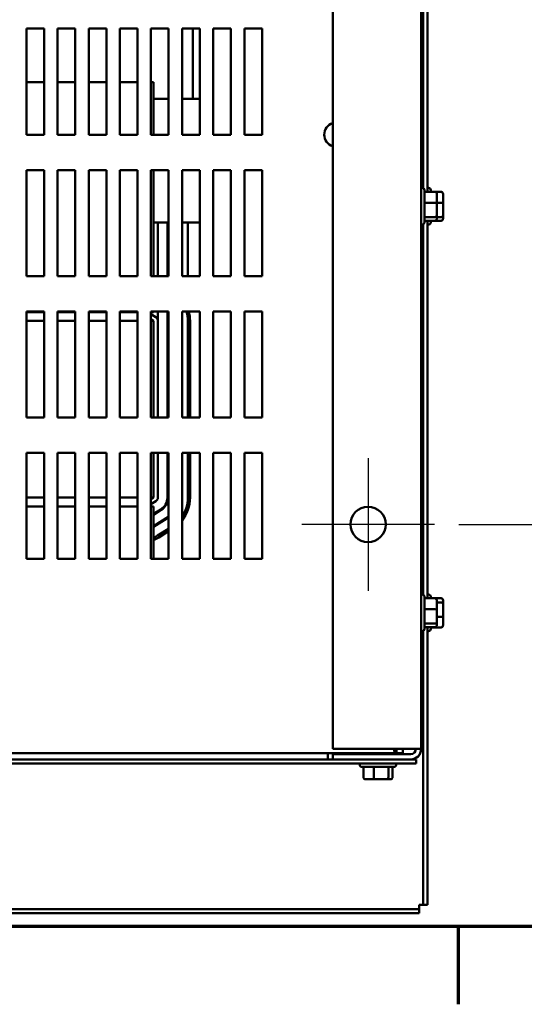
# Model space of a CAD drawing. Units: inches. Extents: x 0.05 to 2.15, y 0.02 to 1.68.
# Drawn here: x 0.44 to 0.57, y 0.03 to 0.28 of the extents above; entities that cross this region are included whole.
import ezdxf

# ---------------------------------------------------------------- set-up
doc = ezdxf.new("R2010")
doc.units = ezdxf.units.IN
doc.header["$LTSCALE"] = 0.1
doc.header["$MEASUREMENT"] = 0
doc.linetypes.add('CHAIN', pattern=[0.7087000000000001, 0.4724000000000001, -0.0591, 0.1181, -0.0591])
doc.layers.get('0').update_dxf_attribs({"lineweight": 25})
for name, color, linetype, lineweight in [('Border (ANSI)', 7, 'Continuous', 70), ('Center Mark (ANSI)', 7, 'Continuous', 25), ('Dimension (ANSI)', 7, 'Continuous', 25), ('Visible (ANSI)', 7, 'Continuous', 50)]:
    doc.layers.add(name, color=color, linetype=linetype, lineweight=lineweight)
doc.styles.add('Note Text (ANSI)', font='tahoma.ttf')
doc.dimstyles.new('Default (ANSI)', dxfattribs={"dimscale": 0.1, "dimtxt": 0.1599999964237213, "dimasz": 0.0984251946210861, "dimexe": 0.125, "dimexo": 0.0625, "dimgap": 0.031496062992126, "dimtad": 0, "dimtih": 1, "dimtoh": 1, "dimrnd": 1e-08, "dimzin": 0, "dimdsep": 46, "dimtxsty": 'Note Text (ANSI)', "dimcen": 0.09, "dimdle": 0.3937007874015748, "dimclrd": 256, "dimclre": 256, "dimclrt": 256, "dimadec": 0, "dimazin": 1, "dimtfac": 0.7500000596046448, "dimtofl": 0, "dimtmove": 0, "dimatfit": 3, "dimfxl": 1, "dimtolj": 1, "dimtzin": 4, "dimlwd": -1, "dimlwe": -1, "dimarcsym": 0})

# ---------------------------------------------------------------- blocks, each defined once
blk = doc.blocks.new('Borders Default Border')
at = {"layer": 'Border (ANSI)'}
blk.add_line((5.500000105129451, 0.4999999924907534), (5.500000105129451, 0.3000000095742894), dxfattribs=at)
at = {"layer": 'Border (ANSI)', "flags": 128}
blk.add_lwpolyline([(0.74999998873613, 0.4999999924907534), (0.74999998873613, 16.49999993992603), (21.24999939926027, 16.49999993992603), (21.24999939926027, 0.4999999924907534), (0.74999998873613, 0.4999999924907534)], dxfattribs=at)
blk = doc.blocks.new('*D27')
at = {"layer": 'Defpoints', "color": 0, "transparency": 16777216}
for p in [(0.5439367961563275, 0.4715939999014514), (0.5439367961563275, 0.1534121817196328), (0.603259761138189, 0.1534121817196328)]:
    blk.add_point(p, dxfattribs=at)
at = {"layer": 'Dimension (ANSI)', "transparency": 16777216}
for p, q in [((0.5501867961563275, 0.4715939999014514), (0.6157597611381889, 0.4715939999014514)), ((0.6032597611381889, 0.4617514804393428), (0.6032597611381889, 0.3239804336058738)), ((0.603259761138189, 0.1632547011817414), (0.6032597611381889, 0.3010257480152104)), ((0.5501867961563275, 0.1534121817196328), (0.615759761138189, 0.1534121817196328))]:
    blk.add_line(p, q, dxfattribs=at)
for points in [[(0.6016193412278374, 0.4617514804393428), (0.6049001810485404, 0.4617514804393428), (0.6032597611381889, 0.4715939999014514)], [(0.6016193412278376, 0.1632547011817414), (0.6049001810485405, 0.1632547011817414), (0.603259761138189, 0.1534121817196328)]]:
    blk.add_solid(points, dxfattribs=at)
at = {"layer": 'Dimension (ANSI)', "transparency": 16777216, "insert": (0.5775619781311323, 0.320830827306661), "char_height": 0.0159999996423721, "attachment_point": 1, "style": 'Note Text (ANSI)'}
blk.add_mtext('\\A1;17.50', dxfattribs=at)
blk = doc.blocks.new('*D28')
at = {"layer": 'Defpoints', "color": 0, "transparency": 16777216}
for p in [(0.5232660997660635, 0.4743360390316303), (0.5305165834556833, 0.4688519607712723)]:
    blk.add_point(p, dxfattribs=at)
at = {"layer": 'Dimension (ANSI)', "transparency": 16777216}
for p, q in [((0.5268913416108734, 0.4625939999014513), (0.5268913416108735, 0.4805939999014512)), ((0.5178913416108734, 0.4715939999014513), (0.5358913416108735, 0.4715939999014513)), ((0.6387574913673438, 0.3869813387037291), (0.5383665164064096, 0.4629144746002492)), ((0.651324049486406, 0.3869813387037291), (0.6387574913673438, 0.3869813387037291))]:
    blk.add_line(p, q, dxfattribs=at)
blk.add_solid([(0.5393560974349134, 0.4642227967587037), (0.5373769353779058, 0.4616061524417949), (0.5305165834556833, 0.4688519607712723)], dxfattribs=at)
at = {"layer": 'Dimension (ANSI)', "transparency": 16777216, "insert": (0.6544736557856186, 0.3991416249163669), "char_height": 0.0159999996423721, "attachment_point": 1, "style": 'Note Text (ANSI)'}
blk.add_mtext('\\A1; \\fTahoma|b0|i0;0.50 Dia Mounting Holes \\P\\fTahoma|b0|i0;4 Places, (Bottom of Enclosure)', dxfattribs=at)

msp = doc.modelspace()

# ---------------------------------------------------------------- linework, layer by layer
at = {"layer": 'Center Mark (ANSI)', "linetype": 'CHAIN', "ltscale": 0.18928362429142}
for p, q in [((0.5268913416108726, 0.1704576362650872), (0.5268913416108726, 0.1363667271741781)), ((0.5439367961563272, 0.1534121817196327), (0.5098458870654181, 0.1534121817196327))]:
    msp.add_line(p, q, dxfattribs=at)
at = {"layer": 'Visible (ANSI)'}
for p, q in [((0.5178004325199635, 0.5293394544469058), (0.5178004325199635, 0.0956667271741782)), ((0.5405277052472363, 0.095666727174179), (0.5405277052472363, 0.5293394544469066)), ((0.5410731597926914, 0.2398764910228067), (0.5410731597926914, 0.385129690598473)), ((0.5421458870654187, 0.3860567356276527), (0.5421458870654187, 0.238949445993627)), ((0.4390913416108728, 0.2536394544469249), (0.4390913416108728, 0.2809121817196521)), ((0.4390913416108728, 0.2809121817196521), (0.4436367961563273, 0.2809121817196521)), ((0.4436367961563273, 0.2809121817196521), (0.4436367961563274, 0.2536394544469249)), ((0.4470913416108728, 0.2536394544469249), (0.4470913416108728, 0.2809121817196521)), ((0.4470913416108728, 0.2809121817196521), (0.4516367961563272, 0.2809121817196521)), ((0.4516367961563272, 0.2809121817196521), (0.4516367961563273, 0.2536394544469249)), ((0.4550913416108728, 0.2536394544469249), (0.4550913416108728, 0.2809121817196521)), ((0.4550913416108728, 0.2809121817196521), (0.4596367961563272, 0.2809121817196521)), ((0.4596367961563272, 0.2809121817196521), (0.4596367961563273, 0.2536394544469249)), ((0.4630913416108728, 0.2536394544469249), (0.4630913416108728, 0.2809121817196521)), ((0.4630913416108728, 0.2809121817196521), (0.4676367961563272, 0.2809121817196521)), ((0.4676367961563272, 0.2809121817196521), (0.4676367961563272, 0.2536394544469249)), ((0.4710913416108727, 0.2536394544469249), (0.4710913416108727, 0.2809121817196521)), ((0.4710913416108727, 0.2809121817196521), (0.4756367961563272, 0.2809121817196521)), ((0.4756367961563272, 0.2809121817196521), (0.4756367961563273, 0.2536394544469249)), ((0.4790913416108728, 0.2536394544469249), (0.4790913416108728, 0.2809121817196521)), ((0.4790913416108728, 0.2809121817196521), (0.4836367961563272, 0.2809121817196521)), ((0.4818944185207263, 0.2809121817196885), (0.4818944185207263, 0.2628382456085853)), ((0.4836367961563272, 0.2809121817196521), (0.4836367961563273, 0.2536394544469249)), ((0.4870913416108727, 0.2536394544469249), (0.4870913416108727, 0.2809121817196521)), ((0.4870913416108727, 0.2809121817196521), (0.4916367961563272, 0.2809121817196521)), ((0.4916367961563272, 0.2809121817196521), (0.4916367961563272, 0.2536394544469249)), ((0.4950913416108727, 0.2536394544469249), (0.4950913416108727, 0.2809121817196521)), ((0.4950913416108727, 0.2809121817196521), (0.4996367961563272, 0.2809121817196521)), ((0.4996367961563272, 0.2809121817196521), (0.4996367961563273, 0.2536394544469249)), ((0.4436367961563271, 0.2671109728805707), (0.4390913416108727, 0.2671109728805707)), ((0.4516367961563271, 0.2671109728805708), (0.4470913416108726, 0.2671109728805707)), ((0.4596367961563272, 0.2671109728805708), (0.4550913416108727, 0.2671109728805707)), ((0.4676367961563271, 0.2671109728805709), (0.4630913416108726, 0.2671109728805709)), ((0.4717671457949236, 0.2671109728805709), (0.4710913416108726, 0.2671109728805709)), ((0.4717671457949237, 0.2536394544469255), (0.4717671457949236, 0.2671109728805709)), ((0.4756367961563274, 0.2628382456084757), (0.4717671457949239, 0.2628382456084174)), ((0.4805853276130446, 0.2628382456085502), (0.4790913416108728, 0.2628382456085277)), ((0.4805853276130444, 0.2628382456085501), (0.4836367961563272, 0.2628382456085964)), ((0.4436367961563274, 0.2536394544469249), (0.4390913416108728, 0.2536394544469249)), ((0.4516367961563273, 0.2536394544469249), (0.4470913416108728, 0.2536394544469249)), ((0.4596367961563273, 0.2536394544469249), (0.4550913416108728, 0.2536394544469249)), ((0.4676367961563272, 0.2536394544469249), (0.4630913416108728, 0.2536394544469249)), ((0.4756367961563273, 0.2536394544469249), (0.4710913416108727, 0.2536394544469249)), ((0.4836367961563273, 0.2536394544469249), (0.4790913416108728, 0.2536394544469249)), ((0.4916367961563272, 0.2536394544469249), (0.4870913416108727, 0.2536394544469249)), ((0.4996367961563273, 0.2536394544469249), (0.4950913416108727, 0.2536394544469249)), ((0.4390913416108728, 0.2172758180832885), (0.4390913416108728, 0.2445485453560158)), ((0.4390913416108728, 0.2445485453560158), (0.4436367961563273, 0.2445485453560158)), ((0.4436367961563273, 0.2445485453560158), (0.4436367961563274, 0.2172758180832885)), ((0.4470913416108728, 0.2172758180832885), (0.4470913416108728, 0.2445485453560158)), ((0.4470913416108728, 0.2445485453560158), (0.4516367961563272, 0.2445485453560158)), ((0.4516367961563272, 0.2445485453560158), (0.4516367961563273, 0.2172758180832885)), ((0.4550913416108728, 0.2172758180832885), (0.4550913416108728, 0.2445485453560158)), ((0.4550913416108728, 0.2445485453560158), (0.4596367961563272, 0.2445485453560158)), ((0.4596367961563272, 0.2445485453560158), (0.4596367961563273, 0.2172758180832885)), ((0.4630913416108728, 0.2172758180832885), (0.4630913416108728, 0.2445485453560158)), ((0.4630913416108728, 0.2445485453560158), (0.4676367961563272, 0.2445485453560158)), ((0.4676367961563272, 0.2445485453560158), (0.4676367961563272, 0.2172758180832885)), ((0.4710913416108727, 0.2172758180832885), (0.4710913416108727, 0.2445485453560158)), ((0.4710913416108727, 0.2445485453560158), (0.4756367961563272, 0.2445485453560158)), ((0.4717671457949237, 0.2172758180832891), (0.4717671457949237, 0.2445485453560164)), ((0.4756367961563272, 0.2445485453560158), (0.4756367961563273, 0.2172758180832885)), ((0.4790913416108728, 0.2172758180832885), (0.4790913416108728, 0.2445485453560158)), ((0.4790913416108728, 0.2445485453560158), (0.4836367961563272, 0.2445485453560158)), ((0.4836367961563272, 0.2445485453560158), (0.4836367961563273, 0.2172758180832885)), ((0.4870913416108727, 0.2172758180832885), (0.4870913416108727, 0.2445485453560158)), ((0.4870913416108727, 0.2445485453560158), (0.4916367961563272, 0.2445485453560158)), ((0.4916367961563272, 0.2445485453560158), (0.4916367961563272, 0.2172758180832885)), ((0.4950913416108727, 0.2172758180832885), (0.4950913416108727, 0.2445485453560158)), ((0.4950913416108727, 0.2445485453560158), (0.4996367961563272, 0.2445485453560158)), ((0.4996367961563272, 0.2445485453560158), (0.4996367961563273, 0.2172758180832885)), ((0.5408367961563272, 0.2399303635378369), (0.5405277052472363, 0.2399303635378369)), ((0.5413822507017817, 0.2393849089923823), (0.5413822507017817, 0.2310758180832914)), ((0.5440186143381454, 0.2389494459935509), (0.5413822507017817, 0.2389494459935509)), ((0.5424549779745087, 0.2399303635379314), (0.5421458870654178, 0.2399303635379314)), ((0.5430004325199632, 0.2393849089924768), (0.5430004325199632, 0.2389494459936444)), ((0.5456367961563269, 0.2389494459936454), (0.5440186143381452, 0.2389494459936454)), ((0.5445640688835999, 0.2360023059970087), (0.5445640688835999, 0.2383447171389633)), ((0.5461822507017815, 0.2360023059971032), (0.5461822507017815, 0.2383447171390578)), ((0.5440186143381454, 0.2361521977366537), (0.5413822507017817, 0.2361521977366537)), ((0.5456367961563269, 0.2361521977367482), (0.5445640688835998, 0.2361521977367482)), ((0.5445640688835999, 0.2328879523958822), (0.5445640688835999, 0.2360023059970087)), ((0.5461822507017815, 0.2328879523959768), (0.5461822507017815, 0.2360023059971032)), ((0.4717671457949239, 0.2310200637902356), (0.4756367961563273, 0.2310200637902938)), ((0.472858054884933, 0.2172758180833107), (0.4728580548847261, 0.2310200637902533)), ((0.4753126003394337, 0.2172758180833107), (0.4753126003392267, 0.2310200637902903)), ((0.4754944185212519, 0.2172758180833107), (0.4754944185210449, 0.231020063790293)), ((0.4790913416108728, 0.2310200637903458), (0.4805853276135234, 0.2310200637903683)), ((0.4805853276121609, 0.2172758180833107), (0.480585327611954, 0.2310200637903696)), ((0.4836367961563272, 0.2310200637904145), (0.4805853276135233, 0.2310200637903683)), ((0.5408367961563272, 0.2305303635378368), (0.5405277052472363, 0.2305303635378368)), ((0.5410731597926914, 0.1353310364773523), (0.5410731597926914, 0.2305842360530185)), ((0.5440186143381454, 0.2324331152809396), (0.5413822507017817, 0.2324331152809396)), ((0.5440186143381454, 0.2315112810821228), (0.5413822507017817, 0.2315112810821228)), ((0.5421458870654186, 0.2315112810821983), (0.5421458870654186, 0.1344039914481726)), ((0.5424549779745087, 0.2305303635379314), (0.5421458870654178, 0.2305303635379314)), ((0.5430004325199632, 0.2315112810822156), (0.5430004325199632, 0.2310758180833859)), ((0.5456367961563269, 0.2315112810822173), (0.5440186143381452, 0.2315112810822173)), ((0.5445640688835999, 0.2321160099367104), (0.5445640688835999, 0.2328879523958822)), ((0.5456367961563269, 0.2324331152810341), (0.5445640688835998, 0.2324331152810341)), ((0.5461822507017815, 0.232116009936805), (0.5461822507017815, 0.2328879523959768)), ((0.4436367961563274, 0.2172758180832885), (0.4390913416108728, 0.2172758180832885)), ((0.4516367961563273, 0.2172758180832885), (0.4470913416108728, 0.2172758180832885)), ((0.4596367961563273, 0.2172758180832885), (0.4550913416108728, 0.2172758180832885)), ((0.4676367961563272, 0.2172758180832885), (0.4630913416108728, 0.2172758180832885)), ((0.4756367961563273, 0.2172758180832885), (0.4710913416108727, 0.2172758180832885)), ((0.4836367961563273, 0.2172758180832885), (0.4790913416108728, 0.2172758180832885)), ((0.4916367961563272, 0.2172758180832885), (0.4870913416108727, 0.2172758180832885)), ((0.4996367961563273, 0.2172758180832885), (0.4950913416108727, 0.2172758180832885)), ((0.4390913416108728, 0.1809121817196522), (0.4390913416108728, 0.2081849089923794)), ((0.4390913416108728, 0.2081849089923794), (0.4436367961563274, 0.2081849089923794)), ((0.4390913416108727, 0.2080200637896627), (0.4436367961563271, 0.2080200637896628)), ((0.4436367961563274, 0.2081849089923794), (0.4436367961563274, 0.1809121817196521)), ((0.4470913416108728, 0.1809121817196522), (0.4470913416108728, 0.2081849089923794)), ((0.4470913416108728, 0.2081849089923794), (0.4516367961563273, 0.2081849089923794)), ((0.4470913416108728, 0.2080200637896628), (0.4516367961563271, 0.2080200637896628)), ((0.4516367961563273, 0.2081849089923794), (0.4516367961563274, 0.1809121817196521)), ((0.4550913416108728, 0.1809121817196522), (0.4550913416108728, 0.2081849089923794)), ((0.4550913416108728, 0.2081849089923794), (0.4596367961563273, 0.2081849089923794)), ((0.4550913416108727, 0.2080200637896628), (0.4596367961563271, 0.2080200637896628)), ((0.4596367961563273, 0.2081849089923794), (0.4596367961563273, 0.1809121817196521)), ((0.4630913416108728, 0.1809121817196522), (0.4630913416108728, 0.2081849089923794)), ((0.4630913416108728, 0.2081849089923794), (0.4676367961563272, 0.2081849089923794)), ((0.4630913416108726, 0.2080200637896628), (0.4676367961563271, 0.2080200637896628)), ((0.4676367961563272, 0.2081849089923794), (0.4676367961563272, 0.1809121817196521)), ((0.4710913416108727, 0.1809121817196522), (0.4710913416108727, 0.2081849089923794)), ((0.4710913416108727, 0.2081849089923794), (0.4756367961563272, 0.2081849089923794)), ((0.4717671457949239, 0.2080200637896632), (0.4710913416108726, 0.2080200637896632)), ((0.4717671457949237, 0.2080200637896632), (0.4717671457949237, 0.2081849089923811)), ((0.4728580548851065, 0.2057473365169541), (0.4728580548850699, 0.2081849089924015)), ((0.4753126003399809, 0.1809121817196743), (0.4753126003395704, 0.2081849089924015)), ((0.475494418521799, 0.1809121817196743), (0.4754944185213886, 0.2081849089924015)), ((0.4756367961563272, 0.2081849089923794), (0.4756367961563273, 0.1809121817196521)), ((0.4790913416108728, 0.1809121817196522), (0.4790913416108728, 0.2081849089923794)), ((0.4790913416108728, 0.2081849089923794), (0.4836367961563272, 0.2081849089923794)), ((0.4836367961563272, 0.2081849089923794), (0.4836367961563273, 0.1809121817196521)), ((0.4870913416108727, 0.1809121817196522), (0.4870913416108727, 0.2081849089923794)), ((0.4870913416108727, 0.2081849089923794), (0.4916367961563272, 0.2081849089923794)), ((0.4916367961563272, 0.2081849089923794), (0.4916367961563272, 0.1809121817196521)), ((0.4950913416108727, 0.1809121817196522), (0.4950913416108727, 0.2081849089923794)), ((0.4950913416108727, 0.2081849089923794), (0.4996367961563272, 0.2081849089923794)), ((0.4996367961563272, 0.2081849089923794), (0.4996367961563273, 0.1809121817196521)), ((0.4436367961563272, 0.2057473365169351), (0.4390913416108727, 0.2057473365169351)), ((0.4516367961563271, 0.2057473365169351), (0.4470913416108726, 0.2057473365169351)), ((0.4596367961563272, 0.2057473365169352), (0.4550913416108727, 0.2057473365169352)), ((0.4676367961563271, 0.2057473365169352), (0.4630913416108727, 0.2057473365169351)), ((0.4710913416108727, 0.2074561661045414), (0.472345326456767, 0.2066724255758636)), ((0.4717671457949519, 0.2057473365169488), (0.4710913416108726, 0.2061697141319951)), ((0.4717671457949239, 0.2057473365169352), (0.4710913416108726, 0.2057473365169352)), ((0.4717671457949239, 0.1809121817196536), (0.4717671457949239, 0.2057473365169352)), ((0.4728580548858575, 0.2057473365169469), (0.4728580548858576, 0.1809121817196671)), ((0.4805853276105469, 0.2057473365271118), (0.480585327610512, 0.1809121817196743)), ((0.4811307821559665, 0.1809121817196743), (0.4811307821560014, 0.2057473365270723)), ((0.4436367961563274, 0.1809121817196521), (0.4390913416108728, 0.1809121817196522)), ((0.4516367961563274, 0.1809121817196521), (0.4470913416108728, 0.1809121817196522)), ((0.4596367961563273, 0.1809121817196521), (0.4550913416108728, 0.1809121817196522)), ((0.4676367961563272, 0.1809121817196521), (0.4630913416108728, 0.1809121817196522)), ((0.4756367961563273, 0.1809121817196521), (0.4710913416108727, 0.1809121817196522)), ((0.4836367961563273, 0.1809121817196521), (0.4790913416108728, 0.1809121817196522)), ((0.4916367961563272, 0.1809121817196521), (0.4870913416108727, 0.1809121817196522)), ((0.4996367961563273, 0.1809121817196521), (0.4950913416108727, 0.1809121817196522)), ((0.4390913416108728, 0.1445485453560158), (0.4390913416108728, 0.171821272628743)), ((0.4390913416108728, 0.171821272628743), (0.4436367961563274, 0.171821272628743)), ((0.4436367961563274, 0.171821272628743), (0.4436367961563274, 0.1445485453560158)), ((0.4470913416108728, 0.1445485453560158), (0.4470913416108728, 0.171821272628743)), ((0.4470913416108728, 0.171821272628743), (0.4516367961563273, 0.171821272628743)), ((0.4516367961563273, 0.171821272628743), (0.4516367961563274, 0.1445485453560158)), ((0.4550913416108728, 0.1445485453560158), (0.4550913416108728, 0.171821272628743)), ((0.4550913416108728, 0.171821272628743), (0.4596367961563273, 0.171821272628743)), ((0.4596367961563273, 0.171821272628743), (0.4596367961563273, 0.1445485453560158)), ((0.4630913416108728, 0.1445485453560158), (0.4630913416108728, 0.171821272628743)), ((0.4630913416108728, 0.171821272628743), (0.4676367961563272, 0.171821272628743)), ((0.4676367961563272, 0.171821272628743), (0.4676367961563272, 0.1445485453560158)), ((0.4710913416108727, 0.1445485453560158), (0.4710913416108727, 0.171821272628743)), ((0.4710913416108727, 0.171821272628743), (0.4756367961563272, 0.171821272628743)), ((0.471767145794924, 0.1602927910623897), (0.471767145794924, 0.1718212726287445)), ((0.4728580548858576, 0.1718212726287581), (0.4728580548858577, 0.1602927910624228)), ((0.4753126003402912, 0.1602927910630036), (0.4753126003401177, 0.1718212726287652)), ((0.4754944185221094, 0.1602927910624088), (0.4754944185219359, 0.1718212726287652)), ((0.4756367961563272, 0.171821272628743), (0.4756367961563273, 0.1445485453560158)), ((0.4790913416108728, 0.1445485453560158), (0.4790913416108728, 0.171821272628743)), ((0.4790913416108728, 0.171821272628743), (0.4836367961563272, 0.171821272628743)), ((0.4805853276104993, 0.1718212726287651), (0.4805853276104831, 0.1602927910731839)), ((0.4811307821559378, 0.1602927910732143), (0.4811307821559538, 0.1718212726287651)), ((0.4836367961563272, 0.171821272628743), (0.4836367961563273, 0.1445485453560158)), ((0.4870913416108727, 0.1445485453560158), (0.4870913416108727, 0.171821272628743)), ((0.4870913416108727, 0.171821272628743), (0.4916367961563272, 0.171821272628743)), ((0.4916367961563272, 0.171821272628743), (0.4916367961563272, 0.1445485453560158)), ((0.4950913416108727, 0.1445485453560158), (0.4950913416108727, 0.171821272628743)), ((0.4950913416108727, 0.171821272628743), (0.4996367961563272, 0.171821272628743)), ((0.4996367961563272, 0.171821272628743), (0.4996367961563273, 0.1445485453560158)), ((0.4390913416108728, 0.1602927910623897), (0.4436367961563273, 0.1602927910623897)), ((0.4470913416108728, 0.1602927910623897), (0.4516367961563272, 0.1602927910623897)), ((0.4550913416108727, 0.1602927910623897), (0.4596367961563272, 0.1602927910623897)), ((0.4630913416108727, 0.1602927910623897), (0.4676367961563272, 0.1602927910623897)), ((0.4710913416108727, 0.1602927910623897), (0.471767145794924, 0.1602927910623897)), ((0.4710913416108727, 0.1598704134473714), (0.4717671457949239, 0.1602927910624034)), ((0.4390913416108727, 0.1580200637896627), (0.4436367961563272, 0.1580200637896627)), ((0.4470913416108726, 0.1580200637896627), (0.4516367961563271, 0.1580200637896627)), ((0.4550913416108726, 0.1580200637896627), (0.4596367961563271, 0.1580200637896627)), ((0.4630913416108726, 0.1580200637896627), (0.4676367961563271, 0.1580200637896628)), ((0.4723453264567702, 0.1593677020035082), (0.4710913416108726, 0.1585839614748222)), ((0.4710913416108726, 0.1580200637896632), (0.4717671457949239, 0.1580200637896632)), ((0.471767145794924, 0.1580200637896632), (0.471767145794924, 0.1531291546987526)), ((0.4717671457949239, 0.15611182215226), (0.4736462329458128, 0.1572862516215958)), ((0.4737425963894516, 0.1571320701117778), (0.471767145794924, 0.1558974134901663)), ((0.4717671457949239, 0.1530028965519008), (0.4750435028785743, 0.1550506197292348)), ((0.475139866322213, 0.1548964382194169), (0.471767145794924, 0.152788487889807)), ((0.471767145794924, 0.1445485453560165), (0.471767145794924, 0.1531291546987526)), ((0.4756367961563271, 0.1523125024392528), (0.4728044091715789, 0.1505422605737397)), ((0.4730934995023496, 0.1500797160442265), (0.4756367961563271, 0.1516692764529716)), ((0.4436367961563274, 0.1445485453560158), (0.4390913416108728, 0.1445485453560158)), ((0.4516367961563274, 0.1445485453560158), (0.4470913416108728, 0.1445485453560158)), ((0.4596367961563273, 0.1445485453560158), (0.4550913416108728, 0.1445485453560158)), ((0.4676367961563272, 0.1445485453560158), (0.4630913416108728, 0.1445485453560158)), ((0.4756367961563273, 0.1445485453560158), (0.4710913416108727, 0.1445485453560158)), ((0.4836367961563273, 0.1445485453560158), (0.4790913416108728, 0.1445485453560158)), ((0.4916367961563272, 0.1445485453560158), (0.4870913416108727, 0.1445485453560158)), ((0.4996367961563273, 0.1445485453560158), (0.4950913416108727, 0.1445485453560158)), ((0.5408367961563272, 0.1353849089923822), (0.5405277052472363, 0.1353849089923822)), ((0.5413822507017817, 0.1348394544469277), (0.5413822507017817, 0.1265303635378367)), ((0.5440186143381454, 0.1344039914480963), (0.5413822507017817, 0.1344039914480963)), ((0.5424549779745087, 0.135384908992477), (0.542145887065418, 0.135384908992477)), ((0.5430004325199632, 0.1348394544470225), (0.5430004325199632, 0.1344039914481898)), ((0.5456367961563269, 0.1344471142835318), (0.5430004325199632, 0.1344471142835318)), ((0.5445640688835999, 0.131456851451554), (0.5445640688835999, 0.1337992625935086)), ((0.5456367961563269, 0.1333643434722571), (0.5445640688835998, 0.1333643434722571)), ((0.5461822507017815, 0.1329286630690408), (0.5461822507017815, 0.1338353735857993)), ((0.5461822507017815, 0.1297781984757185), (0.5461822507017815, 0.1329286630690408)), ((0.5440186143381454, 0.131606743191199), (0.5413822507017817, 0.131606743191199)), ((0.5445640688835999, 0.1283424978504276), (0.5445640688835999, 0.131456851451554)), ((0.5456367961563269, 0.1296021381812023), (0.5445640688835998, 0.1296021381812023)), ((0.5461822507017815, 0.1275344443991547), (0.5461822507017815, 0.1297781984757185)), ((0.5440186143381454, 0.127887660735485), (0.5413822507017817, 0.127887660735485)), ((0.5440186143381454, 0.1269658265366681), (0.5413822507017817, 0.1269658265366681)), ((0.5421458870654186, 0.1269658265367439), (0.5421458870654186, 0.0555758180833687)), ((0.5430004325199632, 0.126965826536761), (0.5430004325199632, 0.1265303635379316)), ((0.5456367961563269, 0.1269227037014222), (0.5430004325199632, 0.1269227037014222)), ((0.5445640688835999, 0.1275705553912558), (0.5445640688835999, 0.1283424978504276)), ((0.5408367961563272, 0.1259849089923822), (0.5405277052472363, 0.1259849089923822)), ((0.5410731597926912, 0.0555758180833686), (0.5410731597926912, 0.1260387815075641)), ((0.5424549779745087, 0.125984908992477), (0.542145887065418, 0.125984908992477)), ((0.5342367510220378, 0.0945485453560169), (0.1804913867451625, 0.0945485453560169)), ((0.5165277052472363, 0.0932900126271835), (0.5165277052472363, 0.094548545356093)), ((0.5178004325199635, 0.0956667271741782), (0.5378367961563271, 0.0956667271741782)), ((0.5378367961563271, 0.0943212726287246), (0.5178004325199635, 0.0943212726287246)), ((0.5178004325199635, 0.0943212726287246), (0.5178004325199635, 0.09297581808327)), ((0.5267095234290544, 0.0943212726287595), (0.5267095234290544, 0.0945485453560319)), ((0.5321640688835999, 0.0943212726287595), (0.5321640688835999, 0.0945485453560319)), ((0.5342367510220378, 0.0956667271741989), (0.5342367510220378, 0.0956481817196533)), ((0.5342367510220378, 0.0956481817196533), (0.5342367510220378, 0.0945485453560169)), ((0.5358301137496336, 0.0945485453560173), (0.5342367510220378, 0.094548545356017)), ((0.5358301137496336, 0.0956667271741993), (0.5358301137496336, 0.0945485453560173)), ((0.5405277052472361, 0.095666727174179), (0.5378367961563271, 0.0956667271741782)), ((0.5178004325199628, 0.0929758180832887), (0.359600432519964, 0.0929758180832887)), ((0.359600432519964, 0.0919030908105614), (0.539254977974509, 0.0919030908105614)), ((0.5165277052472363, 0.0929758180833653), (0.5165277052472363, 0.0932900126271836)), ((0.5178004325199635, 0.09297581808327), (0.5378367961563271, 0.09297581808327)), ((0.5247367961563274, 0.0915939999014867), (0.5247367961563274, 0.0919030908105776)), ((0.5341367961563274, 0.0915939999014867), (0.5341367961563274, 0.0919030908105776)), ((0.539254977974509, 0.0929758180832887), (0.5378367961563263, 0.0929758180832887)), ((0.539254977974509, 0.0919030908105614), (0.539254977974509, 0.0929758180832887)), ((0.5335913416108728, 0.0910485453560322), (0.5252822507017819, 0.0910485453560322)), ((0.5256745908652729, 0.0884121817196682), (0.5256745908652729, 0.0910485453560319)), ((0.5283540253450538, 0.0884121817196674), (0.5283540253450538, 0.091048545356031)), ((0.5321162306361082, 0.0884121817196677), (0.5321162306361082, 0.0910485453560313)), ((0.5331990014473819, 0.0884121817196688), (0.5331990014473819, 0.0910485453560324)), ((0.5262863315630053, 0.0878667271742138), (0.5285300856395697, 0.0878667271742131)), ((0.5285300856395697, 0.0878667271742131), (0.5316805502328918, 0.0878667271742133)), ((0.5316805502328918, 0.0878667271742133), (0.5325872607496495, 0.0878667271742142)), ((0.1728731597926914, 0.0545030908106639), (0.5400004325199638, 0.0545030908106271)), ((0.5400004325199639, 0.0534303635379199), (0.1728731597926914, 0.05343036353792)), ((0.5400004325199638, 0.0545030908106412), (0.5400004325199639, 0.0555758180833893)), ((0.5400004325199639, 0.0555758180833893), (0.5410731597926914, 0.0555758180833889)), ((0.5400004325199638, 0.0545030908106271), (0.5400004325199639, 0.0534303635379199)), ((0.5421458870654186, 0.0555758180833687), (0.5410731597926912, 0.0555758180833686))]:
    msp.add_line(p, q, dxfattribs=at)
msp.add_circle((0.5268913416108726, 0.1534121817196327), 0.0045454545454546, dxfattribs=at)
for centre, radius, start, end in [((0.5187277052472364, 0.2536394544469248), 0.0030909090909091, 107.457603123724, 252.542396876276), ((0.5408367961563272, 0.2393849089923823), 0.0005454545454545, 0, 90), ((0.5424549779745087, 0.2393849089924768), 0.0005454545454545, 0, 90), ((0.5408367961563272, 0.2310758180832914), 0.0005454545454545, 270, 0), ((0.5424549779745087, 0.2310758180833859), 0.0005454545454545, 270, 0), ((0.4717671457915138, 0.2057473365271242), 0.0088181818190331, 0, 16.04699719399906), ((0.4717671457915138, 0.2057473365271242), 0.0093636363644877, 0, 15.08924487751232), ((0.4717671457949485, 0.205747336516947), 0.0010909090909091, 0, 57.99461679211585), ((0.4717671457940491, 0.2057473365169393), 0.0037272727281241, 0, 17.96975386220807), ((0.4717671457949485, 0.1602927910624229), 0.0010909090909091, 302.0053832080848, 0), ((0.4717671457948815, 0.1602927910630086), 0.0035454545454097, 302.0053832087451, 0), ((0.4717671457948815, 0.1602927910630086), 0.0037272727272279, 302.0053832087455, 0), ((0.4717671457923461, 0.1602927910731962), 0.008818181818137, 326.1582517746567, 0), ((0.4717671457923461, 0.1602927910731962), 0.0093636363635915, 321.4620508116313, 0), ((0.4717671457948815, 0.1602927910630086), 0.0061818181817734, 302.0053832087453, 308.7536279229605), ((0.4717671457948815, 0.1602927910630086), 0.0063636363635915, 302.0053832087449, 307.4513747376017), ((0.4681307821558038, 0.1580200638009587), 0.008818181818137, 294.3538730377687, 302.0053832012687), ((0.4681307821558038, 0.1580200638009587), 0.0093636363635915, 292.8518403112871, 302.0053832007571), ((0.5408367961563272, 0.1348394544469277), 0.0005454545454545, 0, 90), ((0.5424549779745087, 0.1348394544470225), 0.0005454545454545, 0, 90), ((0.5408367961563272, 0.1265303635378367), 0.0005454545454545, 270, 0), ((0.5424549779745087, 0.1265303635379316), 0.0005454545454545, 270, 0), ((0.5378367961563271, 0.0956667271741791), 0.0013454545454545, 270, 0), ((0.5378367961563271, 0.0956667271741791), 0.0026909090909091, 270, 0), ((0.5252822507017819, 0.0915939999014867), 0.0005454545454545, 180, 270), ((0.5335913416108728, 0.0915939999014867), 0.0005454545454545, 270, 0)]:
    msp.add_arc(centre, radius, start, end, dxfattribs=at)
for centre, major_axis, ratio, start_param, end_param in [((0.5440186143381454, 0.2383447171389633), (0, -0.0006047288545877), 0.9019820061777508, 1.570796326794898, 3.141592653589796), ((0.5456367961563269, 0.2383447171390578), (0, -0.0006047288545877), 0.9019820061777511, 1.570796326794898, 3.141592653589796), ((0.5440186143381454, 0.2360023059970087), (-0.0005454545454545, 0), 0.2748015226825187, 3.141592653589814, 4.712388980384689), ((0.5456367961563269, 0.2360023059971032), (-0.0005454545454545, 0), 0.2748015226825186, 3.141592653589814, 4.712388980384689), ((0.5440186143381454, 0.2328879523958822), (-0.0005454545454545, 0), 0.8338680440615096, 1.570796326794896, 3.141592653589793), ((0.5440186143381454, 0.2321160099367104), (0, -0.0006047288545877), 0.901982006177751, 0, 1.570796326794896), ((0.5456367961563269, 0.2328879523959768), (-0.0005454545454545, 0), 0.8338680440615092, 1.570796326794896, 3.141592653589793), ((0.5456367961563269, 0.232116009936805), (0, -0.0006047288545877), 0.9019820061777513, 0, 1.570796326794896), ((0.5440186143381454, 0.1337992625935086), (0, -0.0006047288545877), 0.9019820061777508, 1.570796326794898, 3.141592653589796), ((0.5456367961563269, 0.1338353735857993), (0, -0.0006117406977325), 0.891643383342585, 1.570796326794896, 3.141592653589793), ((0.5456367961563269, 0.1329286630690408), (-0.0005454545454545, 0), 0.7987474058964836, 3.141592653589794, 4.712388980384691), ((0.5440186143381454, 0.131456851451554), (-0.0005454545454545, 0), 0.2748015226825187, 3.141592653589814, 4.712388980384689), ((0.5456367961563269, 0.1297781984757185), (-0.0005454545454545, 0), 0.3227772066130701, 1.570796326794896, 3.141592653589768), ((0.5440186143381454, 0.1283424978504276), (-0.0005454545454545, 0), 0.8338680440615096, 1.570796326794896, 3.141592653589793), ((0.5440186143381454, 0.1275705553912558), (0, -0.0006047288545877), 0.901982006177751, 0, 1.570796326794896), ((0.5456367961563269, 0.1275344443991548), (0, 0.0006117406977325), 0.8916433833425847, 3.141592653589791, 4.712388980384687), ((0.5262863315630053, 0.0884121817196683), (0.0006117406977324, 0), 0.8916433833426495, 3.141592653589983, 4.712388980384737), ((0.5285300856395697, 0.0884121817196676), (0, 0.0005454545454545), 0.3227772066127399, 1.570796326795537, 3.141592653587004), ((0.5316805502328918, 0.0884121817196678), (0, 0.0005454545454545), 0.798747405896732, 3.14159265358986, 4.712388980384176), ((0.5325872607496495, 0.0884121817196688), (-0.0006117406977324, 0), 0.8916433833426498, 1.570796326794946, 3.141592653589984)]:
    msp.add_ellipse(centre, major_axis=major_axis, ratio=ratio, start_param=start_param, end_param=end_param, dxfattribs=at)
msp.add_open_spline([(0.5342367510220378, 0.0945485453560169), (0.5338740597537455, 0.0945485453560167), (0.5336438285706043, 0.0947831949152883), (0.5335727300127452, 0.0953057998321524), (0.5335578248329667, 0.0954153593010576), (0.5335499202741419, 0.0955369447867303), (0.5335489216554361, 0.0956680441499568)], degree=3, knots=[-2.171819546885853, -2.171819546885853, -2.171819546885853, -2.171819546885853, -1.681877270794186, -1.681877270794186, -1.681877270794186, -1.579165233783681, -1.579165233783681, -1.579165233783681, -1.579165233783681], dxfattribs=at)

# ---------------------------------------------------------------- block references
at = {"xscale": 0.1, "yscale": 0.1, "zscale": 0.1}
msp.add_blockref('Borders Default Border', (0, 0), dxfattribs=at)

# ---------------------------------------------------------------- dimensions: what is measured, and where the dimension line sits
at = {"layer": 'Dimension (ANSI)'}
dim = msp.add_diameter_dim_2p(p1=(0.5232660997660635, 0.4743360390316303), p2=(0.5305165834556833, 0.4688519607712723), text=' \\fTahoma|b0|i0;0.50 Dia Mounting Holes \\P\\fTahoma|b0|i0;4 Places, (Bottom of Enclosure)', dimstyle='Default (ANSI)', override={"dimgap": 0.031496062992126, "dimdec": 2, "dimlfac": 54.99999999999897, "dimtol": 0, "dimlim": 0, "dimtp": 0, "dimtm": 0, "dimtdec": 2, "dimtvp": -0.25}, dxfattribs=at)
dim.commit()
dim.dimension.update_dxf_attribs({"geometry": '*D28', "text_midpoint": (0.806522006005084, 0.3869813387037291), "dimtype": 163})
dim = msp.add_linear_dim(base=(0.603259761138189, 0.1534121817196328), p1=(0.5439367961563272, 0.4715939999014511), p2=(0.5439367961563272, 0.1534121817196327), angle=90, dimstyle='Default (ANSI)', override={"dimgap": 0.031496062992126, "dimdec": 2, "dimlfac": 55, "dimtol": 0, "dimlim": 0, "dimtp": 0, "dimtm": 0, "dimtdec": 2, "dimatfit": 1}, dxfattribs=at)
dim.commit()
dim.dimension.update_dxf_attribs({"geometry": '*D27', "text_midpoint": (0.6032597611381889, 0.3125030908105419), "dimtype": 160})

doc.saveas('drawing.dxf')
